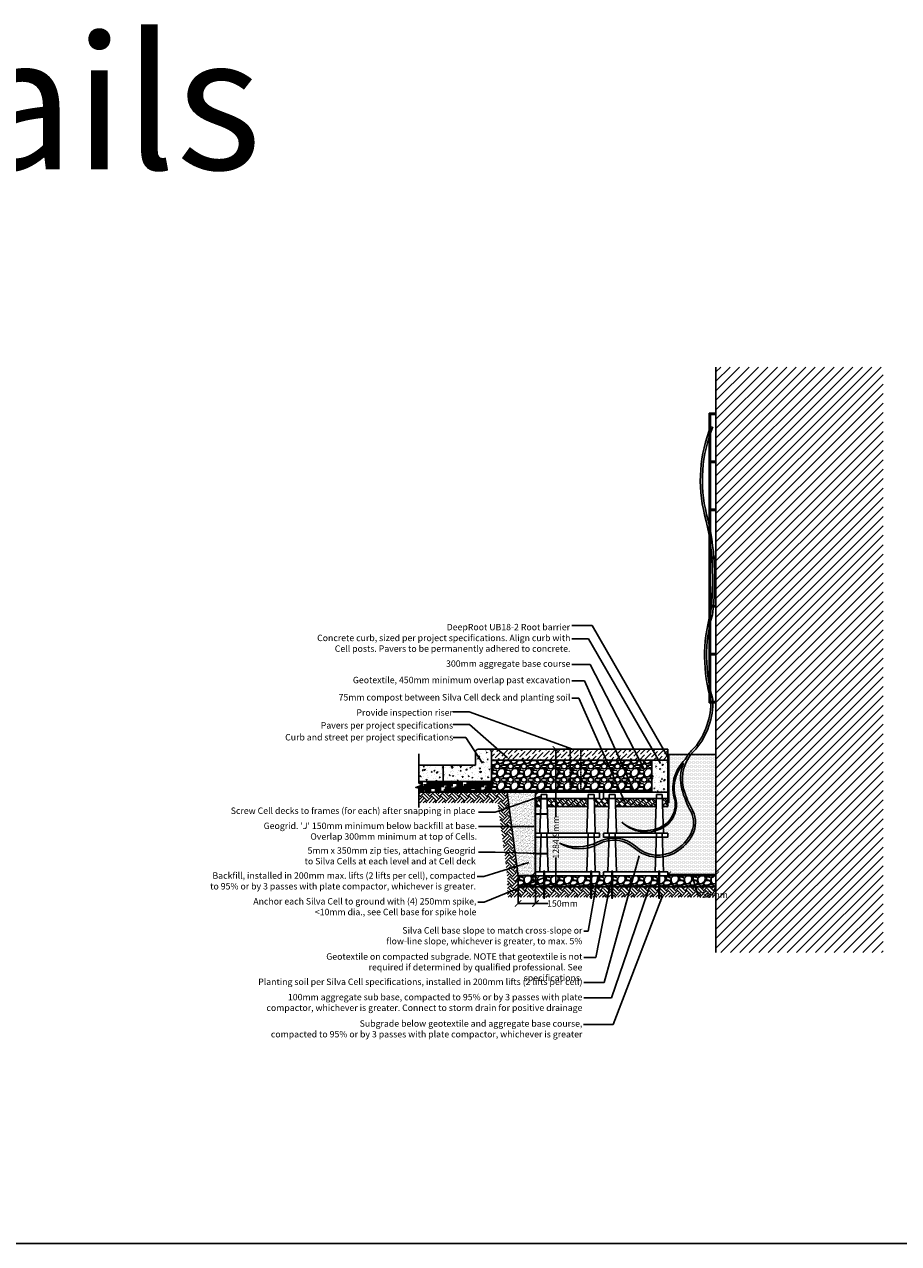
# Model space of a CAD drawing. Units: millimetres. Extents: x -1189 to 101345, y -1794 to 46598.
# Drawn here: x 49147 to 57326, y 10304 to 21713 of the extents above; entities that cross this region are included whole.
import ezdxf

# ---------------------------------------------------------------- set-up
doc = ezdxf.new("R2010")
doc.units = ezdxf.units.MM
doc.header["$LTSCALE"] = 0.5
doc.header["$MEASUREMENT"] = 0
for name, pattern in [('DASHED', [0.75, 0.5, -0.25]), ('HIDDEN2', [0.1875, 0.125, -0.0625]), ('Small dash', [0.1, 0.05, -0.05])]:
    doc.linetypes.add(name, pattern=pattern)
for name, color, linetype in [('d-aggregate', 1, 'Continuous'), ('d-backfill', 1, 'Continuous'), ('d-bldg', 6, 'Continuous'), ('d-breaks', 1, 'Continuous'), ('d-cells', 3, 'Continuous'), ('d-concrete', 2, 'Continuous'), ('d-excavate-lns', 4, 'Continuous'), ('d-ext-soil', 1, 'Continuous'), ('d-geogrid', 4, 'Small dash'), ('d-geotextile', 6, 'DASHED'), ('d-insp-tubes', 3, 'HIDDEN2'), ('d-labels', 2, 'Continuous'), ('d-mulch', 1, 'Continuous'), ('d-nails', 1, 'Continuous'), ('d-paving', 2, 'Continuous'), ('d-planting-soil', 1, 'Continuous'), ('d-root-barrier', 5, 'Continuous'), ('d-tree', 3, 'Continuous')]:
    doc.layers.add(name, color=color, linetype=linetype)
doc.layers.add('d-plates-nonprint', color=6, linetype='Continuous', plot=False)
doc.styles.add('Labels', font='ARIAL.TTF', dxfattribs={"height": 60})
doc.dimstyles.new('Dimensions', dxfattribs={"dimtxt": 60, "dimasz": 60, "dimexe": 0.25, "dimexo": 0.25, "dimgap": 0.15, "dimtad": 0, "dimtih": 1, "dimtoh": 1, "dimdec": 0, "dimzin": 2, "dimdsep": 46, "dimtxsty": 'Labels', "dimblk": 'ARCHTICK', "dimcen": 0, "dimdle": 3, "dimclrd": 256, "dimclre": 256, "dimclrt": 2, "dimadec": 0, "dimazin": 0, "dimtfac": 1, "dimtdec": 0, "dimtofl": 0, "dimtmove": 1, "dimatfit": 2, "dimfxl": 0, "dimtolj": 1, "dimtzin": 0, "dimarcsym": 0})
doc.dimstyles.new('Dimensions$0', dxfattribs={"dimtxt": 60, "dimasz": 60, "dimexe": 0.25, "dimexo": 0.25, "dimgap": 0.15, "dimtad": 0, "dimtih": 1, "dimtoh": 1, "dimdec": 0, "dimzin": 2, "dimdsep": 46, "dimtxsty": 'Labels', "dimblk": 'ARCHTICK', "dimcen": 0, "dimdle": 3, "dimclrd": 256, "dimclre": 256, "dimclrt": 2, "dimadec": 0, "dimazin": 0, "dimtfac": 1, "dimtdec": 0, "dimtofl": 0, "dimtmove": 1, "dimatfit": 2, "dimfxl": 0, "dimtolj": 1, "dimtzin": 0, "dimarcsym": 0})
pattern_1 = [(0, (53070.745, 7518.917), (6.25, 12.5), [0, -12.5])]
pattern_2 = [(228.0128, (53160.745, 7643.917), (-999.999779, -1125.000168), [16.817, -1664.886]), (184.9697, (53149.495, 7631.4167), (1500.0001314, 124.9989134), [28.8585, -2856.9906]), (132.5104, (53120.745, 7628.917), (1249.99884, -1375.001084), [20.3485, -2014.504]), (267.2737, (53071.995, 7597.6667), (124.999502, 2500.000037), [26.2797, -2601.6948]), (292.8337, (53070.745, 7571.417), (-625.001238, 1499.9995515), [25.7694, -2551.1716]), (357.2737, (53080.745, 7547.6667), (-2500.000037, 124.999502), [26.2797, -2601.6948]), (37.6942, (53106.995, 7546.4167), (-1625.0009182, -1249.9988006), [34.7536, -3440.6061]), (72.2553, (53134.495, 7567.6667), (875.0013453, 2749.999529), [32.811, -3248.2901]), (121.4296, (53144.495, 7598.9167), (-1000.0010293, 1624.9993796), [26.3688, -2610.5091]), (175.2364, (53130.745, 7621.417), (1375.000118, -124.998942), [30.104, -1475.0954]), (222.3974, (53100.745, 7623.9167), (-1500.0009189, -1374.9990103), [38.931, -3854.1719]), (138.8141, (53195.745, 7596.417), (-875.000368, 749.999664), [13.2876, -1315.4805]), (171.4692, (53185.745, 7605.167), (1624.9997856, -250.000989), [25.2796, -2502.6889]), (225, (53160.745, 7608.92), (-1e-14, -125), [17.6776, -159.099]), (203.1986, (53151.995, 7623.917), (624.999966, 250.000166), [9.5198, -942.4519]), (291.8014, (53143.245, 7620.167), (-124.99999, 375.000034), [13.4629, -659.6827]), (30.9638, (53148.245, 7607.667), (374.99975, 250.00031), [21.8661, -707.0029]), (161.5651, (53166.995, 7618.917), (250.00005, -124.9998), [15.8114, -379.4734]), (16.3895, (53070.745, 7620.167), (1250.000275, 374.999089), [22.15, -2192.8556]), (70.3462, (53091.995, 7626.417), (-499.999406, -1375.000267), [18.5826, -1839.676]), (293.1986, (53166.995, 7643.917), (-250.000166, 624.999966), [19.0394, -932.9322]), (343.6105, (53174.495, 7626.417), (-1250.000275, 374.999089), [22.15, -2192.8556]), (339.444, (53070.745, 7542.667), (-625.00023, 249.9995), [21.36, -1046.6405]), (294.7751, (53090.745, 7535.167), (-624.999024, 1375.000428), [17.8972, -1771.8304]), (66.8014, (53168.245, 7518.917), (250.000166, 624.999966), [19.0394, -932.9322]), (17.354, (53175.745, 7536.417), (-1625.0002524, -499.999313), [20.9539, -2074.428]), (69.444, (53106.995, 7518.917), (-249.9995, -625.00023), [10.68, -1057.3205]), (101.3099, (53160.745, 7518.917), (-124.999704, 500.000094), [6.3737, -631.0036]), (165.9638, (53159.495, 7525.167), (375.00007, -124.99976), [25.7694, -489.6187]), (186.009, (53134.495, 7531.417), (1249.999969, 124.9999147), [23.8813, -2364.2404]), (303.6901, (53148.245, 7596.417), (-125.00017, 249.99994), [18.0278, -432.6661]), (353.1572, (53158.245, 7581.4167), (2124.9999207, -250.0009997), [31.4743, -3115.9454]), (60.9454, (53189.495, 7577.667), (-500.000003, -875.000048), [12.8695, -1274.0843]), (90, (53195.75, 7588.92), (-125, 125), [7.5, -117.5]), (120.2564, (53131.995, 7535.167), (499.999361, -875.000307), [17.3655, -1719.19]), (48.0128, (53123.245, 7550.167), (999.999779, 1125.000168), [33.634, -1648.069]), (0, (53145.75, 7575.17), (125, 125), [32.5, -92.5]), (325.3048, (53178.245, 7575.167), (-1249.999282, 875.001076), [19.7643, -1956.6592]), (254.0546, (53194.495, 7563.917), (-124.999986, -500.000016), [18.2003, -891.8135]), (207.646, (53189.495, 7546.4167), (-2374.999476, -1250.000964), [29.6331, -2933.6842]), (175.4261, (53163.245, 7532.6667), (-1625.0000698, 124.99935), [31.3499, -3103.6342])]
pattern_3 = [(0, (63896.461, 7518.917), (6.25, 12.5), [0, -12.5])]
pattern_4 = [(45, (43288.738, 7518.917), (35.79728, 99.43689), [22.5, -18.75, 26.25, -11.25, 33.75, -15]), (45, (43303.32, 7536.152), (35.79728, 99.43689), [18.75, -71.25, 15, -22.5]), (45, (43338.456, 7564.658), (35.79728, 99.43689), [11.25, -116.25]), (135, (43288.738, 7518.917), (-54.358834, 9.28078), [43.125, -136.875]), (135, (43304.648, 7534.827), (-54.358834, 9.28078), [42.1875, -137.8125]), (135, (43317.906, 7548.085), (-54.358834, 9.28078), [39.375, -140.625]), (135, (43338.456, 7564.658), (-54.358834, 9.28078), [43.125, -136.875]), (135, (43346.41, 7572.613), (-54.358834, 9.28078), [43.125, -136.875]), (135, (43368.287, 7598.466), (-54.358834, 9.28078), [41.25, -138.75])]
pattern_5 = [(45, (53070.745, 7518.917), (35.79728, 99.4369), [22.5, -18.75, 26.25, -11.25, 33.75, -15]), (45, (53085.33, 7536.152), (35.79728, 99.4369), [18.75, -71.25, 15, -22.5]), (45, (53120.464, 7564.658), (35.79728, 99.4369), [11.25, -116.25]), (135, (53070.745, 7518.917), (-54.35883, 9.28078), [43.125, -136.875]), (135, (53086.655, 7534.827), (-54.35883, 9.28078), [42.1875, -137.8125]), (135, (53099.913, 7548.085), (-54.35883, 9.28078), [39.375, -140.625]), (135, (53120.464, 7564.658), (-54.35883, 9.28078), [43.125, -136.875]), (135, (53128.42, 7572.613), (-54.35883, 9.28078), [43.125, -136.875]), (135, (53150.295, 7598.466), (-54.35883, 9.28078), [41.25, -138.75])]

# ---------------------------------------------------------------- blocks, each defined once
blk = doc.blocks.new('OneCell')
at = {"layer": 'd-cells'}
for p, q in [((1.62, 1.5), (2.11, 16)), ((4.25, 16), (4.75, 1.5)), ((19.25, 1.5), (19.75, 16)), ((21.89, 16), (22.38, 1.5))]:
    blk.add_line(p, q, dxfattribs=at)
for points in [[(4.25, 16), (2.11, 16)], [(21.89, 16), (19.75, 16)]]:
    blk.add_lwpolyline(points, dxfattribs=at)
blk.add_lwpolyline([(24, 0), (24, 1.5), (0, 1.5), (0, 0)], close=True, dxfattribs=at)
blk = doc.blocks.new('2-layer')
at = {"layer": 'd-cells'}
for p, q in [((0, 31.4), (0, 29)), ((24, 31.4), (0, 31.4)), ((0, 29), (24, 29)), ((24, 29), (24, 31.4))]:
    blk.add_line(p, q, dxfattribs=at)
blk.add_lwpolyline([(2.06, 0), (21.94, 0)], dxfattribs=at)
for p in [(0, 14.5), (0, 0)]:
    blk.add_blockref('OneCell', p, dxfattribs=at)
blk = doc.blocks.new('nail')
at = {"layer": 'd-nails'}
for points in [[(0.25, 0.25), (-0.25, 0.25)], [(-0.25, 0.25), (-0.25, 0)], [(0.25, 0), (-0.25, 0)], [(-0.125, 0), (-0.125, -9.5)], [(0.125, 0), (0.125, -9.5)], [(0.25, 0.25), (0.25, 0)], [(-0.125, -9.5), (0, -10)], [(0.125, -9.5), (0, -10)]]:
    blk.add_lwpolyline(points, dxfattribs=at)
blk = doc.blocks.new('_ArchTick')
at = {"color": 0, "linetype": 'ByBlock', "const_width": 0.15}
blk.add_lwpolyline([(-0.5, -0.5), (0.5, 0.5)], dxfattribs=at)
blk = doc.blocks.new('*D33')
at = {"layer": 'd-labels', "lineweight": -2}
for p, q in [((53766, 13702), (53766, 13486)), ((53929, 13750), (53929, 13486)), ((53763, 13487), (53932, 13487)), ((54048, 13487), (53929, 13487))]:
    blk.add_line(p, q, dxfattribs=at)
at = {"layer": 'Defpoints', "color": 0}
for p in [(53766, 13702), (53929, 13751), (53929, 13487)]:
    blk.add_point(p, dxfattribs=at)
at = {"layer": 'd-labels', "lineweight": -2, "xscale": 60, "yscale": 60, "zscale": 60, "rotation": 180}
blk.add_blockref('_ArchTick', (53766, 13487), dxfattribs=at)
at = {"layer": 'd-labels', "lineweight": -2, "xscale": 60, "yscale": 60, "zscale": 60}
blk.add_blockref('_ArchTick', (53929, 13487), dxfattribs=at)
at = {"layer": 'd-labels', "color": 2, "insert": (54181, 13487), "char_height": 60, "attachment_point": 5, "style": 'Labels'}
blk.add_mtext('\\A1;150mm', dxfattribs=at)
blk = doc.blocks.new('*D34')
at = {"layer": 'd-labels', "lineweight": -2}
for p, q in [((55163, 13757), (55619, 13757)), ((55166, 13751), (55166, 13757)), ((55391, 13757), (55447, 13569)), ((55616, 13745), (55616, 13757)), ((55447, 13569), (55447, 13569))]:
    blk.add_line(p, q, dxfattribs=at)
at = {"layer": 'Defpoints', "color": 0}
for p in [(55166, 13751), (55616, 13757), (55616, 13745)]:
    blk.add_point(p, dxfattribs=at)
at = {"layer": 'd-labels', "lineweight": -2, "xscale": 60, "yscale": 60, "zscale": 60, "rotation": 180}
blk.add_blockref('_ArchTick', (55166, 13757), dxfattribs=at)
at = {"layer": 'd-labels', "lineweight": -2, "xscale": 60, "yscale": 60, "zscale": 60}
blk.add_blockref('_ArchTick', (55616, 13757), dxfattribs=at)
at = {"layer": 'd-labels', "color": 2, "insert": (55584, 13569), "char_height": 60, "attachment_point": 5, "style": 'Labels'}
blk.add_mtext('\\A1;450mm', dxfattribs=at)
blk = doc.blocks.new('*D32')
at = {"layer": 'd-labels', "lineweight": -2}
for p, q in [((54103, 14929), (54119, 14929)), ((54119, 14932), (54119, 14298)), ((54119, 13641), (54119, 13916)), ((54103, 13644), (54119, 13644))]:
    blk.add_line(p, q, dxfattribs=at)
at = {"layer": 'Defpoints', "color": 0}
for p in [(54103, 14929), (54103, 13644), (54119, 13644)]:
    blk.add_point(p, dxfattribs=at)
at = {"layer": 'd-labels', "lineweight": -2, "xscale": 60, "yscale": 60, "zscale": 60}
for p, rotation in [((54119, 14929), 90), ((54119, 13644), 270)]:
    blk.add_blockref('_ArchTick', p, dxfattribs=dict(at, rotation=rotation))
at = {"layer": 'd-labels', "color": 2, "insert": (54119, 14107), "char_height": 60, "attachment_point": 5, "rotation": 90, "style": 'Labels'}
blk.add_mtext('\\A1;1284.9mm', dxfattribs=at)

msp = doc.modelspace()

# ---------------------------------------------------------------- hatches: boundary and pattern name
at = {"layer": 'd-aggregate'}
h = msp.add_hatch(dxfattribs=at)
h.set_pattern_fill('GRAVEL', color=256, scale=125, style=0)
h.set_pattern_definition(pattern_2)
h.paths.add_polyline_path([(55016.25, 14829.45), (53516.25, 14829.45), (53516.25, 14629.75), (53516.25, 14541.89), (55016.25, 14541.95)])
h = msp.add_hatch(dxfattribs=at)
h.set_pattern_fill('HOUND', color=256, scale=250, style=0)
h.set_pattern_definition([(0, (53070.745, 7518.917), (62.5, 15.625), [250, -125]), (90, (53070.745, 7518.917), (-15.625, -62.5), [250, -125])])
h.paths.add_polyline_path([(53516.25, 14629.75), (52837.54, 14629.75), (52837.54, 14612.81), (52873.75, 14597.16), (52808.17, 14572.7), (52837.54, 14565.86), (52837.54, 14529.45), (53516.25, 14529.45)])
h = msp.add_hatch(dxfattribs=at)
h.set_pattern_fill('GRAVEL', color=256, scale=125, style=0)
h.set_pattern_definition(pattern_2)
h.paths.add_polyline_path([(54005.2, 13744.4), (53765.69, 13744.38), (53765.69, 13644.51), (54005.2, 13644.51)])
h = msp.add_hatch(dxfattribs=at)
h.set_pattern_fill('GRAVEL', color=256, scale=125, style=0)
h.set_pattern_definition(pattern_2)
h.paths.add_polyline_path([(54446.05, 13744.45), (54011.45, 13744.45), (54011.45, 13644.51), (54446.05, 13644.51)])
h = msp.add_hatch(dxfattribs=at)
h.set_pattern_fill('GRAVEL', color=256, scale=125, style=0)
h.set_pattern_definition(pattern_2)
h.paths.add_polyline_path([(54642.7, 13744.45), (54617.81, 13744.45), (54566.25, 13744.45), (54566.25, 13744.51), (54528.75, 13744.51), (54528.75, 13744.45), (54452.3, 13744.45), (54452.3, 13644.51), (54642.7, 13644.51)])
h = msp.add_hatch(dxfattribs=at)
h.set_pattern_fill('GRAVEL', color=256, scale=125, style=0)
h.set_pattern_definition(pattern_2)
h.paths.add_polyline_path([(55083.55, 13744.45), (54648.95, 13744.45), (54648.95, 13644.51), (55083.55, 13644.51)])
h = msp.add_hatch(dxfattribs=at)
h.set_pattern_fill('GRAVEL', color=256, scale=125, style=0)
h.set_pattern_definition(pattern_2)
h.paths.add_polyline_path([(55616.25, 13744.51), (55166.25, 13744.51), (55166.25, 13744.45), (55089.8, 13744.45), (55089.8, 13644.51), (55616.25, 13644.51)])
at = {"layer": 'd-backfill'}
h = msp.add_hatch(dxfattribs=at)
h.set_pattern_fill('AR-SAND', color=256, scale=12.5, style=0)
h.set_pattern_definition([(142.5, (45198.545, 7518.853), (0.787417, 24.085297), [0, -19, 0, -21.25, 0, -20.3125]), (172.5, (45198.545, 7518.853), (-22.12221, 35.27683), [0, -10.25, 0, -17.125, 0, -6.5625]), (212.5, (45213.92, 7518.853), (-38.926773, 0.07074), [0, -6.25, 0, -22.5, 0, -29.375]), (222.5, (45213.92, 7518.853), (-37.57658, 10.97094), [0, -3.125, 0, -14.75, 0, -16.875])])
h.paths.add_polyline_path([(53663.07, 14529.38), (53928.75, 14529.38), (53928.75, 14469.38), (53928.75, 14469.38), (53928.75, 14144.38), (53928.75, 14144.38), (53928.75, 14106.88), (53928.75, 14106.88), (53928.75, 13781.88), (53928.75, 13781.88), (53928.75, 13744.38), (53765.69, 13744.38)])
at = {"layer": 'd-bldg'}
h = msp.add_hatch(dxfattribs=at)
h.set_pattern_fill('ANSI31', color=9, scale=500, style=0)
h.set_pattern_definition([(45, (53070.745, 7518.917), (-44.19417, 44.19417), [])])
h.paths.add_polyline_path([(57180.57, 18506.44), (55616.25, 18506.44), (55616.25, 13028.73), (57180.57, 13028.73)])
at = {"layer": 'd-concrete'}
h = msp.add_hatch(dxfattribs=at)
h.set_pattern_fill('AR-CONC', color=256, scale=12.5, style=0)
h.set_pattern_definition([(50, (53070.745, 7469.22), (89.6575, -7.844), [9.375, -103.125]), (355, (53070.745, 7469.22), (-17.3439, 94.024), [7.5, -82.5]), (100.4514, (53078.22, 7468.566), (72.3137, 86.1799), [7.9675, -87.6428]), (46.1842, (53070.75, 7494.22), (133.4051, -20.6899), [14.0625, -154.6875]), (96.6356, (53081.86, 7492.5), (116.8328, 121.7647), [11.9513, -131.4641]), (351.1842, (53070.75, 7494.22), (116.8327, 121.7648), [11.25, -123.75]), (21, (53083.245, 7487.97), (74.6134, -50.32736), [9.375, -103.125]), (326, (53083.245, 7487.97), (30.4144, 90.6438), [7.5, -82.5]), (71.4514, (53089.46, 7483.775), (105.0278, 40.3163), [7.9675, -87.6428]), (37.5, (53070.745, 7469.22), (1.51998, 41.61173), [0, -81.5, 0, -83.75, 0, -82.8125]), (7.5, (53070.745, 7469.22), (32.8837, 49.30146), [0, -47.75, 0, -79.625, 0, -31.5625]), (327.5, (53042.87, 7469.22), (66.7278, -2.81936), [0, -31.25, 0, -97.5, 0, -129.375]), (317.5, (53030.37, 7469.22), (72.89827, 12.5131), [0, -40.625, 0, -64.75, 0, -91.875])])
h.paths.add_polyline_path([(53516.25, 14904.76, 0.41408389), (53491.26, 14929.76), (53391.26, 14929.8, 0.41434325), (53366.25, 14904.8), (53366.25, 14779.75), (53066.25, 14779.75), (53066.25, 14629.75), (53516.25, 14629.75)])
h = msp.add_hatch(dxfattribs=at)
h.set_pattern_fill('AR-CONC', color=256, scale=12.5, style=0)
h.set_pattern_definition([(50, (55013.25, 7519.22), (89.6575, -7.844), [9.375, -103.125]), (355, (55013.25, 7519.22), (-17.3439, 94.024), [7.5, -82.5]), (100.4514, (55020.72, 7518.57), (72.3137, 86.1799), [7.9675, -87.6428]), (46.1842, (55013.25, 7544.22), (133.4051, -20.6899), [14.0625, -154.6875]), (96.6356, (55024.36, 7542.5), (116.8328, 121.7647), [11.9513, -131.4641]), (351.1842, (55013.25, 7544.22), (116.8327, 121.7648), [11.25, -123.75]), (21, (55025.75, 7537.97), (74.6134, -50.32736), [9.375, -103.125]), (326, (55025.75, 7537.97), (30.4144, 90.6438), [7.5, -82.5]), (71.4514, (55031.965, 7533.78), (105.0278, 40.3163), [7.9675, -87.6428]), (37.5, (55013.248, 7519.22), (1.51998, 41.61173), [0, -81.5, 0, -83.75, 0, -82.8125]), (7.5, (55013.248, 7519.22), (32.8837, 49.30146), [0, -47.75, 0, -79.625, 0, -31.5625]), (327.5, (54985.373, 7519.22), (66.7278, -2.81936), [0, -31.25, 0, -97.5, 0, -129.375]), (317.5, (54972.87, 7519.22), (72.89827, 12.51312), [0, -40.625, 0, -64.75, 0, -91.875])])
h.paths.add_polyline_path([(53066.25, 14779.75), (52837.54, 14779.75), (52837.54, 14629.75), (53066.25, 14629.75)])
h = msp.add_hatch(dxfattribs=at)
h.set_pattern_fill('AR-CONC', color=256, scale=12.5, style=0)
h.set_pattern_definition([(50, (53070.745, 7518.92), (89.6575, -7.844), [9.375, -103.125]), (355, (53070.745, 7518.92), (-17.3439, 94.024), [7.5, -82.5]), (100.4514, (53078.22, 7518.26), (72.3137, 86.1799), [7.9675, -87.6428]), (46.1842, (53070.75, 7543.92), (133.4051, -20.6899), [14.0625, -154.6875]), (96.6356, (53081.86, 7542.19), (116.8328, 121.7647), [11.9513, -131.4641]), (351.1842, (53070.75, 7543.92), (116.8327, 121.7648), [11.25, -123.75]), (21, (53083.245, 7537.67), (74.6134, -50.32736), [9.375, -103.125]), (326, (53083.245, 7537.67), (30.4144, 90.6438), [7.5, -82.5]), (71.4514, (53089.46, 7533.47), (105.0278, 40.3163), [7.9675, -87.6428]), (37.5, (53070.745, 7518.917), (1.51998, 41.61173), [0, -81.5, 0, -83.75, 0, -82.8125]), (7.5, (53070.745, 7518.917), (32.8837, 49.30146), [0, -47.75, 0, -79.625, 0, -31.5625]), (327.5, (53042.87, 7518.917), (66.7278, -2.81936), [0, -31.25, 0, -97.5, 0, -129.375]), (317.5, (53030.37, 7518.917), (72.89827, 12.51312), [0, -40.625, 0, -64.75, 0, -91.875])])
h.paths.add_polyline_path([(55166.25, 14829.45), (55016.25, 14829.45), (55016.25, 14529.45), (55166.25, 14529.45)])
at = {"layer": 'd-ext-soil'}
h = msp.add_hatch(dxfattribs=at)
h.set_pattern_fill('EARTH', color=256, scale=250, angle=45, style=0)
h.paths.add_polyline_path([(55616.25, 13644.45), (53765.69, 13644.45), (53765.69, 13744.38), (53663.07, 14529.38), (52837.54, 14529.45), (52837.54, 14429.45), (53575.29, 14429.39), (53665.69, 13737.87), (53665.69, 13544.45), (55616.25, 13544.45)])
at = {"layer": 'd-mulch'}
h = msp.add_hatch(dxfattribs=at)
h.set_pattern_fill('AR-RSHKE', color=256, scale=3.75, angle=45, style=0)
h.set_pattern_definition(pattern_5)
h.paths.add_polyline_path([(53980.21, 14466.32), (53928.75, 14466.32), (53928.75, 14394.45), (53977.77, 14394.45)])
h = msp.add_hatch(dxfattribs=at)
h.set_pattern_fill('AR-RSHKE', color=256, scale=3.75, angle=45, style=0)
h.set_pattern_definition(pattern_4)
h.paths.add_polyline_path([(54421.16, 14469.45), (54036.34, 14469.45), (54038.89, 14394.45), (54418.62, 14394.45)])
h = msp.add_hatch(dxfattribs=at)
h.set_pattern_fill('AR-RSHKE', color=256, scale=3.75, angle=45, style=0)
h.set_pattern_definition(pattern_4)
h.paths.add_polyline_path([(54617.81, 14469.45), (54477.19, 14469.45), (54479.74, 14394.45), (54615.27, 14394.45)])
h = msp.add_hatch(dxfattribs=at)
h.set_pattern_fill('AR-RSHKE', color=256, scale=3.75, angle=45, style=0)
h.set_pattern_definition(pattern_4)
h.paths.add_polyline_path([(55058.66, 14469.45), (54673.84, 14469.45), (54676.39, 14394.45), (55056.12, 14394.45)])
h = msp.add_hatch(dxfattribs=at)
h.set_pattern_fill('AR-RSHKE', color=256, scale=3.75, angle=45, style=0)
h.set_pattern_definition(pattern_5)
h.paths.add_polyline_path([(55166.25, 14469.45), (55114.69, 14469.45), (55117.24, 14394.45), (55166.25, 14394.45)])
at = {"layer": 'd-paving'}
h = msp.add_hatch(dxfattribs=at)
h.set_pattern_fill('ANSI36', color=256, scale=250, style=0)
h.set_pattern_definition([(45, (53070.745, 7518.917), (16.57282, 60.76699), [78.125, -15.625, 0, -15.625])])
h.paths.add_polyline_path([(55166.25, 14929.45), (53495.2, 14929.45, -0.36849937), (53516.25, 14904.76), (53516.25, 14829.45), (55166.25, 14829.45)])
at = {"layer": 'd-planting-soil'}
h = msp.add_hatch(dxfattribs=at)
h.set_pattern_fill('DOTS', color=256, scale=200, style=0)
h.set_pattern_definition(pattern_1)
h.paths.add_polyline_path([(55616.25, 14879.45), (55166.25, 14879.45), (55166.25, 14529.45), (55166.25, 14469.45), (55166.25, 14394.45), (55117.24, 14394.45), (55125.73, 14144.45), (55166.25, 14144.45), (55166.25, 14106.95), (55114.69, 14106.95), (55125.73, 13781.95), (55166.25, 13781.95), (55166.25, 13744.48), (55616.25, 13744.51)])
h = msp.add_hatch(dxfattribs=at)
h.set_pattern_fill('DOTS', color=256, scale=200, style=0)
h.set_pattern_definition(pattern_1)
h.paths.add_polyline_path([(53977.77, 14394.45), (53928.75, 14394.45), (53928.75, 14325.1), (53975.41, 14325.1)])
h = msp.add_hatch(dxfattribs=at)
h.set_pattern_fill('DOTS', color=256, scale=200, style=0)
h.set_pattern_definition(pattern_3)
h.paths.add_polyline_path([(54418.62, 14394.45), (54038.89, 14394.45), (54047.38, 14144.45), (54410.13, 14144.45)])
h = msp.add_hatch(dxfattribs=at)
h.set_pattern_fill('DOTS', color=256, scale=200, style=0)
h.set_pattern_definition(pattern_3)
h.paths.add_polyline_path([(54615.27, 14394.45), (54479.74, 14394.45), (54488.23, 14144.45), (54528.75, 14144.45), (54528.75, 14106.95), (54477.19, 14106.95), (54488.23, 13781.95), (54528.75, 13781.95), (54528.75, 13744.45), (54566.25, 13744.45), (54566.25, 13781.95), (54606.78, 13781.95), (54617.81, 14106.95), (54566.25, 14106.95), (54566.25, 14144.45), (54606.78, 14144.45)])
h = msp.add_hatch(dxfattribs=at)
h.set_pattern_fill('DOTS', color=256, scale=200, style=0)
h.set_pattern_definition(pattern_3)
h.paths.add_polyline_path([(55056.12, 14394.45), (54676.39, 14394.45), (54684.88, 14144.45), (55047.63, 14144.45)])
h = msp.add_hatch(dxfattribs=at)
h.set_pattern_fill('DOTS', color=256, scale=200, style=0)
h.set_pattern_definition(pattern_1)
h.paths.add_polyline_path([(53975.31, 14321.98), (53928.75, 14321.98), (53928.75, 14144.45), (53969.28, 14144.45)])
h = msp.add_hatch(dxfattribs=at)
h.set_pattern_fill('DOTS', color=256, scale=200, style=0)
h.set_pattern_definition(pattern_1)
h.paths.add_polyline_path([(53980.31, 14106.95), (53928.75, 14106.95), (53928.75, 13955.41), (53975.17, 13955.41)])
h = msp.add_hatch(dxfattribs=at)
h.set_pattern_fill('DOTS', color=256, scale=200, style=0)
h.set_pattern_definition(pattern_3)
h.paths.add_polyline_path([(54421.16, 14106.95), (54036.34, 14106.95), (54047.38, 13781.95), (54410.13, 13781.95)])
h = msp.add_hatch(dxfattribs=at)
h.set_pattern_fill('DOTS', color=256, scale=200, style=0)
h.set_pattern_definition(pattern_3)
h.paths.add_polyline_path([(55058.66, 14106.95), (54673.84, 14106.95), (54684.88, 13781.95), (55047.63, 13781.95)])
h = msp.add_hatch(dxfattribs=at)
h.set_pattern_fill('DOTS', color=256, scale=200, style=0)
h.set_pattern_definition(pattern_1)
h.paths.add_polyline_path([(53975.06, 13952.28), (53928.75, 13952.28), (53928.75, 13781.95), (53969.28, 13781.95)])

# ---------------------------------------------------------------- linework, layer by layer
at = {"layer": 'd-aggregate'}
for points in [[(53765.69, 13750.93), (53765.69, 13644.51)], [(53765.69, 13644.51), (55616.25, 13644.51)]]:
    msp.add_lwpolyline(points, dxfattribs=at)
at = {"layer": 'd-bldg'}
for points in [[(55616.25, 18506.44), (55616.25, 13028.73)], [(55553.75, 18076.19), (55553.75, 15363.69)], [(55553.75, 18076.19), (55616.25, 18076.19)], [(55566.25, 18076.19), (55566.25, 15363.69)], [(55566.25, 18063.69), (55616.25, 18063.69)], [(55566.25, 17626.19), (55616.25, 17626.19)], [(55566.25, 17613.69), (55616.25, 17613.69)], [(55566.25, 17176.19), (55616.25, 17176.19)], [(55566.25, 17163.69), (55616.25, 17163.69)], [(55566.25, 16726.19), (55616.25, 16726.19)], [(55566.25, 16713.69), (55616.25, 16713.69)], [(55566.25, 16276.19), (55616.25, 16276.19)], [(55566.25, 16263.69), (55616.25, 16263.69)], [(55566.25, 15826.19), (55616.25, 15826.19)], [(55566.25, 15813.69), (55616.25, 15813.69)], [(55553.75, 15363.69), (55616.25, 15363.69)], [(55566.25, 15376.19), (55616.25, 15376.19)]]:
    msp.add_lwpolyline(points, dxfattribs=at)
at = {"layer": 'd-breaks'}
msp.add_lwpolyline([(52837.54, 14886.38), (52837.54, 14612.81), (52873.75, 14597.16), (52808.17, 14572.7), (52837.54, 14565.86), (52838.36, 14386.44)], dxfattribs=at)
at = {"layer": 'd-concrete'}
for p, q in [((55166.25, 14929.45), (55166.25, 14529.45)), ((55016.25, 14529.45), (55016.25, 14829.45)), ((52837.54, 14629.75), (53516.25, 14629.75))]:
    msp.add_line(p, q, dxfattribs=at)
msp.add_lwpolyline([(53516.25, 14629.75), (53516.25, 14904.76, 0.41408389), (53491.26, 14929.76), (53391.26, 14929.8, 0.41434325), (53366.25, 14904.8), (53366.25, 14779.75)], format="xyb", dxfattribs=at)
for points in [[(52837.54, 14779.75), (53366.25, 14779.75)], [(53066.25, 14779.75), (53066.25, 14629.68)]]:
    msp.add_lwpolyline(points, dxfattribs=at)
at = {"layer": 'd-excavate-lns'}
msp.add_lwpolyline([(52837.54, 14529.45), (53663.07, 14529.38), (53765.69, 13744.38), (53765.69, 13644.45), (55616.25, 13644.45)], dxfattribs=at)
at = {"layer": 'd-geogrid', "const_width": 12.5, "flags": 128}
msp.add_lwpolyline([(53761.78, 13750.96), (53874.85, 13749.88, 0.49740111), (53924.85, 13794.45), (53924.85, 14479.45, -0.41421356), (53974.85, 14529.45), (54224.85, 14529.45)], format="xyb", dxfattribs=at)
at = {"layer": 'd-geogrid', "linetype": 'Continuous'}
for points in [[(53924.85, 14469.45), (54032.44, 14469.45)], [(53924.85, 14466.32), (54032.54, 14466.32)], [(53924.85, 14325.1), (54041.24, 14325.1)], [(53924.85, 14321.98), (54041.35, 14321.98)], [(53924.85, 13955.41), (54041.49, 13955.41)], [(53924.85, 13952.28), (54041.6, 13952.28)]]:
    msp.add_lwpolyline(points, dxfattribs=at)
at = {"layer": 'd-geotextile', "const_width": 18.75}
for points in [[(55016.25, 14541.95), (53213.17, 14541.88)], [(55616.25, 13644.51), (53765.69, 13644.45)]]:
    msp.add_lwpolyline(points, dxfattribs=at)
at = {"layer": 'd-insp-tubes'}
for points in [[(54251.59, 14529.45), (54251.59, 14929.45)], [(54351.59, 14529.45), (54351.59, 14929.45)]]:
    msp.add_lwpolyline(points, dxfattribs=at)
at = {"layer": 'd-mulch'}
for p, q in [((54479.74, 14394.45), (54615.27, 14394.45)), ((54676.39, 14394.45), (55056.12, 14394.45)), ((55117.24, 14394.45), (55166.25, 14394.45))]:
    msp.add_line(p, q, dxfattribs=at)
for points in [[(53516.25, 14679.45), (53516.25, 14529.45)], [(53928.75, 14394.45), (53977.77, 14394.45)], [(54038.89, 14394.45), (54418.62, 14394.45)], [(55166.25, 14469.45), (55166.25, 14394.45)]]:
    msp.add_lwpolyline(points, dxfattribs=at)
msp.add_lwpolyline([(53765.69, 13744.38), (53928.75, 13744.45), (53928.75, 14529.38), (53663.07, 14529.38)], close=True, dxfattribs=at)
at = {"layer": 'd-paving'}
for points in [[(55166.25, 14929.45), (53495.2, 14929.45)], [(55166.25, 14829.45), (53516.25, 14829.45)]]:
    msp.add_lwpolyline(points, dxfattribs=at)
at = {"layer": 'd-planting-soil'}
for points in [[(55166.25, 14879.45), (55616.25, 14879.45)], [(55016.25, 14529.45), (52837.54, 14529.45)], [(53765.69, 13744.38), (55616.25, 13744.51)]]:
    msp.add_lwpolyline(points, dxfattribs=at)
at = {"layer": 'd-plates-nonprint'}
msp.add_lwpolyline([(6072.25, 10304.1), (95014.85, 10304.1)], dxfattribs=at)
at = {"layer": 'd-root-barrier'}
msp.add_lwpolyline([(55174.93, 14878.53), (55174.93, 14428.53)], dxfattribs=at)
at = {"layer": 'd-tree'}
for points in [[(55588.44, 17947.09, 0.1612994), (55529.48, 17127.26, -0.09770993), (55583.23, 16187.82, 0.14312242), (55588.67, 15395.16, -0.18170015), (55428.18, 14929.45, 0.27870565), (55314.35, 14560.82, 0.05347366), (55400.72, 14352.61, -0.23941009), (55397.98, 14130.77, -0.13495832), (55247.27, 13969.19, -0.33276854), (54855.4, 14004.79, 0.3202306), (54518.34, 14043.14, -0.27089789), (54153.88, 14051.35)], [(55571.11, 17954.25, 0.16130652), (55511.31, 17122.62, -0.09757709), (55564.84, 16191.68, 0.14243999), (55569.99, 15392.19, -0.18032499), (55414.48, 14942.3, 0.09008615), (55329.69, 14834.11, 0.09008615)], [(55329.69, 14834.11, 0.29748661), (55233.99, 14448.01, -0.2311046), (55163.26, 14242.64, -0.36648785), (54735.46, 14249.28)], [(55356.76, 14840.91, 0.00259335), (55353.97, 14838.65, 0.00259335)], [(55313.82, 14800.06, 0.16340841), (55298.32, 14555.73, 0.06201795), (55383.9, 14344.32, -0.23941009), (55381.37, 14139.47, -0.13495832), (55237.44, 13985.16, -0.33276854), (54867.95, 14018.73, 0.3202306), (54509.24, 14059.53, -0.21891286), (54153.88, 14051.35)], [(55313.82, 14800.06, 0.26489109), (55244.08, 14451.83, -0.24291672), (55171.82, 14233.52, -0.39581831), (54735.46, 14249.28)]]:
    msp.add_lwpolyline(points, format="xyb", dxfattribs=at)

# ---------------------------------------------------------------- block references
at = {"layer": 'd-nails', "xscale": 25, "yscale": 25, "zscale": 25}
for p in [(54008.33, 13781.95), (54449.18, 13781.95), (54645.83, 13781.95), (55086.68, 13781.95)]:
    msp.add_blockref('nail', p, dxfattribs=at)
at = {"layer": 'd-planting-soil', "xscale": 25, "yscale": 25, "zscale": 25}
for p in [(53928.75, 13744.45), (54566.25, 13744.45)]:
    msp.add_blockref('2-layer', p, dxfattribs=at)

# ---------------------------------------------------------------- texts
at = {"layer": 'd-labels', "color": 2, "char_height": 60, "style": 'Labels'}
for s, insert, attachment_point in [('\\A1;DeepRoot UB18-2 Root barrier', (54251.94, 16043.44), 9), ('\\A1;{\\C256;Concrete curb, sized per project specifications. Align curb with \\PCell posts. Pavers to be permanently adhered to concrete.}', (54255.61, 16001.76), 3), ('\\A1;300mm aggregate base course', (54255.61, 15761.35), 3), ('\\A1;Geotextile, 450mm minimum overlap past excavation', (54255.61, 15607.99), 3), ('\\A1;75mm compost between Silva Cell deck and planting soil', (54255.61, 15446.11), 3), ('\\A1;Provide inspection riser', (53155.74, 15243.38), 9), ('\\A1;Pavers per project specifications', (53157.83, 15123.83), 9), ('\\A1;Curb and street per project specifications ', (53158.8, 15012.46), 9), ('\\A1;Screw Cell decks to frames (for each) after snapping in place', (53364.69, 14384.91), 3), ("\\A1;Geogrid. 'J' 150mm minimum below backfill at base. \\POverlap 300mm minimum at top of Cells.", (53381.88, 14243.55), 3), ('\\A1;5mm x 350mm zip ties, attaching Geogrid \\Pto Silva Cells at each level and at Cell deck', (53370.27, 14012.74), 3), ('\\A1;Backfill, installed in 200mm max. lifts (2 lifts per cell), {\\C256;compacted \\Pto 95% or by 3 passes with plate compactor, whichever is greater.}', (53371.51, 13777.99), 3), ('\\A1;Anchor each Silva Cell to ground with (4) 250mm spike,\\P<10mm dia., see Cell base for spike hole', (53376.46, 13537.18), 3), ('\\A1;Silva Cell base slope to match cross-slope or \\Pflow-line slope, whichever is greater, to max. 5%', (54367.55, 13265.08), 3), ('\\A1;Planting soil per Silva Cell specifications, installed in 200mm lifts (2 lifts per cell)', (54367.55, 12784.08), 3), ('\\A1;Subgrade below geotextile and aggregate base course, \\Pcompacted to 95% {\\C256;or by 3 passes with plate compactor, whichever is greater}', (54367.55, 12393.59), 3)]:
    msp.add_mtext(s, dxfattribs=dict(at, insert=insert, attachment_point=attachment_point))
at = {"layer": 'd-labels', "color": 2, "insert": (54367.55, 13020.42), "char_height": 60, "width": 2500, "attachment_point": 3, "style": 'Labels'}
msp.add_mtext('\\A1;Geotextile on compacted subgrade. NOTE that geotextile is not required if determined by qualified professional. See specifications.', dxfattribs=at)
at = {"layer": 'd-labels', "insert": (54367.55, 12640.88), "char_height": 60, "attachment_point": 3, "style": 'Labels'}
msp.add_mtext('\\A1;100mm aggregate sub base, compacted to 95% or by 3 passes with plate\\Pcompactor, whichever is greater. Connect to storm drain for positive drainage', dxfattribs=at)
at = {"layer": 'd-plates-nonprint', "color": 4, "insert": (36934.77, 21605.61), "char_height": 1250, "width": 19403.5308, "attachment_point": 1, "style": 'Labels'}
msp.add_mtext('Green Wall Details', dxfattribs=at)

# ---------------------------------------------------------------- dimensions: what is measured, and where the dimension line sits
at = {"layer": 'd-labels'}
dim = msp.add_linear_dim(base=(54118.8, 13644.47), p1=(54102.96, 14929.45), p2=(54102.91, 13644.47), angle=90, text='1284.9mm', dimstyle='Dimensions$0', override={"dimpost": '"'}, dxfattribs=at)
dim.commit()
dim.dimension.update_dxf_attribs({"geometry": '*D32', "text_midpoint": (54118.81, 14106.91), "dimtype": 160, "text_rotation": 90})
for base, p1, p2, text, picture, middle in [((53928.75, 13486.73), (53765.69, 13701.83), (53928.75, 13750.75), '150mm', '*D33', (54180.52, 13486.15)), ((55616.25, 13756.95), (55166.25, 13750.7), (55616.25, 13744.51), '450mm', '*D34', (55447.52, 13568.93))]:
    dim = msp.add_linear_dim(base=base, p1=p1, p2=p2, text=text, dimstyle='Dimensions$0', override={"dimpost": '"'}, dxfattribs=at)
    dim.commit()
    dim.dimension.update_dxf_attribs({"geometry": picture, "text_midpoint": middle, "dimtype": 160})

# ---------------------------------------------------------------- leaders
for points in [[(55173.66, 14846.54), (54459.73, 16087.08), (54268.11, 16087.08)], [(55097.09, 14795.49), (54423.13, 15964.26), (54268.11, 15964.26)], [(54947.26, 14738.24), (54440.25, 15723.85), (54268.11, 15723.85)], [(54849.26, 14541.94), (54386.61, 15570.49), (54268.11, 15570.49)], [(54765.27, 14433.93), (54332.7, 15408.61), (54268.11, 15408.61)], [(53981.06, 14491.47), (53552.12, 14341.92), (53395.69, 14341.99)], [(53914.21, 14206.06), (53394.38, 14206.05)], [(53966.26, 13955.41), (53550.38, 13965.91), (53394.84, 13965.86)], [(54897.98, 13933.95), (54571.24, 12746.58), (54380.05, 12746.58)], [(53866.2, 13871.64), (53444.01, 13740.49), (53384.01, 13740.49)], [(54011.45, 13729.17), (53448.96, 13499.68), (53388.96, 13499.68)], [(54511.51, 13740.57), (54421.79, 13227.36), (54380.05, 13227.58)], [(55011.86, 13685.07), (54641.18, 12603.38), (54380.05, 12603.38)], [(54623.95, 13649.51), (54491.63, 12982.92), (54380.05, 12982.92)], [(55118.36, 13558.77), (54655.16, 12354.02), (54377.68, 12354.02)]]:
    msp.add_leader(points, dimstyle='Dimensions', override={"dimasz": 60}, dxfattribs=at)
at = {"layer": 'd-labels', "annotation_type": 0, "has_hookline": 1, "hookline_direction": 1}
for points, text_width in [([(54273.9, 14929.45), (53308.51, 15280.88), (53155.89, 15280.88)], 865.87), ([(53665.66, 14850.82), (53310.59, 15161.33), (53157.98, 15161.33)], 1196.93), ([(53432.75, 14798.5), (53276.98, 15041.51), (53157.16, 15039.73)], 1516.08)]:
    msp.add_leader(points, dimstyle='Dimensions', override={"dimasz": 60}, dxfattribs=dict(at, text_width=text_width))

doc.saveas('drawing.dxf')
